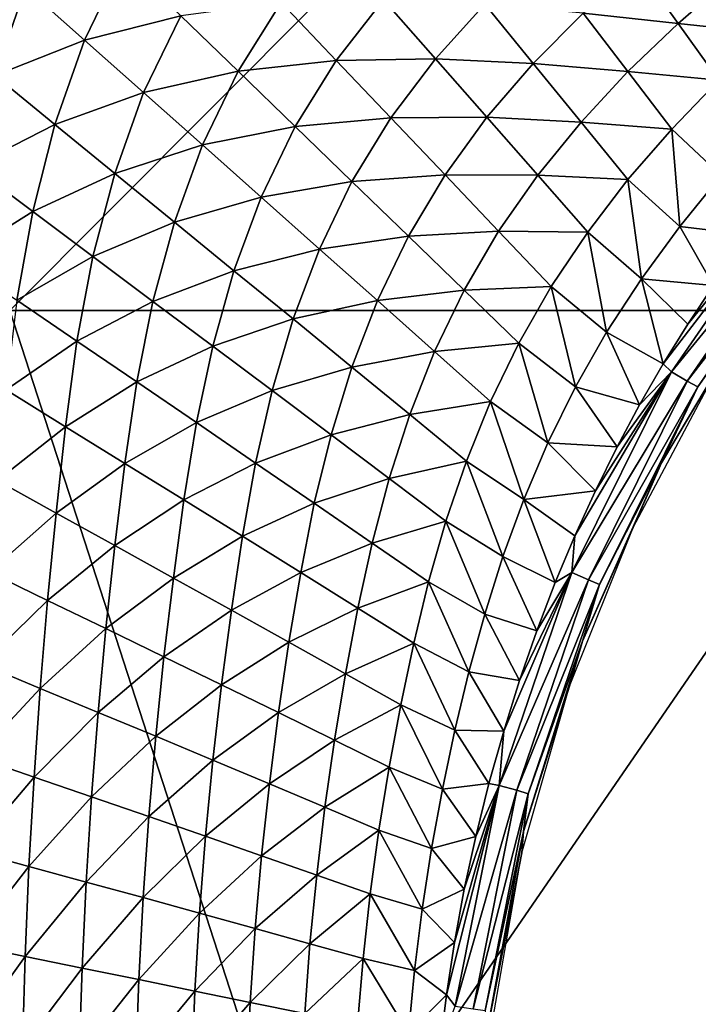
# Model space of a CAD drawing. Units: millimetres. Extents: x 221 to 673, y -182 to 182.
# Drawn here: x 288 to 332, y 15 to 78 of the extents above; entities that cross this region are included whole.
import ezdxf

# ---------------------------------------------------------------- set-up
doc = ezdxf.new("R2010")
doc.units = ezdxf.units.MM
doc.header["$LTSCALE"] = 81.481481
for name, color, linetype in [('192', 7, 'CONTINUOUS'), ('193', 7, 'CONTINUOUS'), ('196', 7, 'CONTINUOUS'), ('25', 7, 'CONTINUOUS')]:
    doc.layers.add(name, color=color, linetype=linetype)

msp = doc.modelspace()

# ---------------------------------------------------------------- linework, layer by layer
at = {"layer": '192', "linetype": 'CONTINUOUS'}
for points in [[(284.927, 82.974, 19.898), (282.905, 77.114, 19.885), (288.723, 79.604, 19.81), (284.927, 82.974, 19.898)], [(294.987, 81.36, 19.718), (288.723, 79.604, 19.81), (292.514, 76.238, 19.704), (294.987, 81.36, 19.718)], [(294.987, 81.36, 19.718), (292.514, 76.238, 19.704), (298.67, 77.799, 19.588), (294.987, 81.36, 19.718)], [(327.878, 81.026, 18.55), (324.46, 77.978, 18.569), (330.532, 77.31, 18.029), (327.878, 81.026, 18.55)], [(333.929, 80.265, 17.999), (327.878, 81.026, 18.55), (330.532, 77.31, 18.029), (333.929, 80.265, 17.999)], [(333.929, 80.265, 17.999), (330.532, 77.31, 18.029), (336.332, 76.692, 17.235), (333.929, 80.265, 17.999)], [(288.723, 79.604, 19.81), (282.905, 77.114, 19.885), (286.759, 73.976, 19.794), (288.723, 79.604, 19.81)], [(288.723, 79.604, 19.81), (286.759, 73.976, 19.794), (292.514, 76.238, 19.704), (288.723, 79.604, 19.81)], [(311.668, 78.833, 19.228), (305.115, 78.642, 19.434), (308.631, 74.946, 19.219), (311.668, 78.833, 19.228)], [(311.668, 78.833, 19.228), (308.631, 74.946, 19.219), (314.989, 75.053, 18.949), (311.668, 78.833, 19.228)], [(318.152, 78.544, 18.95), (311.668, 78.833, 19.228), (314.989, 75.053, 18.949), (318.152, 78.544, 18.95)], [(305.115, 78.642, 19.434), (298.67, 77.799, 19.588), (302.342, 74.247, 19.42), (305.115, 78.642, 19.434)], [(305.115, 78.642, 19.434), (302.342, 74.247, 19.42), (308.631, 74.946, 19.219), (305.115, 78.642, 19.434)], [(318.152, 78.544, 18.95), (314.989, 75.053, 18.949), (321.252, 74.746, 18.577), (318.152, 78.544, 18.95)], [(324.46, 77.978, 18.569), (318.152, 78.544, 18.95), (321.252, 74.746, 18.577), (324.46, 77.978, 18.569)], [(298.67, 77.799, 19.588), (292.514, 76.238, 19.704), (296.296, 72.878, 19.57), (298.67, 77.799, 19.588)], [(298.67, 77.799, 19.588), (296.296, 72.878, 19.57), (302.342, 74.247, 19.42), (298.67, 77.799, 19.588)], [(324.46, 77.978, 18.569), (321.252, 74.746, 18.577), (327.321, 74.226, 18.046), (324.46, 77.978, 18.569)], [(330.532, 77.31, 18.029), (324.46, 77.978, 18.569), (327.321, 74.226, 18.046), (330.532, 77.31, 18.029)], [(330.532, 77.31, 18.029), (327.321, 74.226, 18.046), (333.133, 73.672, 17.263), (330.532, 77.31, 18.029)], [(336.332, 76.692, 17.235), (330.532, 77.31, 18.029), (333.133, 73.672, 17.263), (336.332, 76.692, 17.235)], [(292.514, 76.238, 19.704), (286.759, 73.976, 19.794), (290.605, 70.841, 19.685), (292.514, 76.238, 19.704)], [(292.514, 76.238, 19.704), (290.605, 70.841, 19.685), (296.296, 72.878, 19.57), (292.514, 76.238, 19.704)], [(314.989, 75.053, 18.949), (308.631, 74.946, 19.219), (312.13, 71.269, 18.938), (314.989, 75.053, 18.949)], [(314.989, 75.053, 18.949), (312.13, 71.269, 18.938), (318.286, 71.301, 18.574), (314.989, 75.053, 18.949)], [(321.252, 74.746, 18.577), (314.989, 75.053, 18.949), (318.286, 71.301, 18.574), (321.252, 74.746, 18.577)], [(308.631, 74.946, 19.219), (302.342, 74.247, 19.42), (306.002, 70.708, 19.203), (308.631, 74.946, 19.219)], [(308.631, 74.946, 19.219), (306.002, 70.708, 19.203), (312.13, 71.269, 18.938), (308.631, 74.946, 19.219)], [(321.252, 74.746, 18.577), (318.286, 71.301, 18.574), (324.317, 70.993, 18.053), (321.252, 74.746, 18.577)], [(327.321, 74.226, 18.046), (321.252, 74.746, 18.577), (324.317, 70.993, 18.053), (327.321, 74.226, 18.046)], [(286.759, 73.976, 19.794), (285.325, 68.157, 19.776), (290.605, 70.841, 19.685), (286.759, 73.976, 19.794)], [(302.342, 74.247, 19.42), (296.296, 72.878, 19.57), (300.067, 69.528, 19.399), (302.342, 74.247, 19.42)], [(302.342, 74.247, 19.42), (300.067, 69.528, 19.399), (306.002, 70.708, 19.203), (302.342, 74.247, 19.42)], [(327.321, 74.226, 18.046), (324.317, 70.993, 18.053), (330.125, 70.548, 17.279), (327.321, 74.226, 18.046)], [(333.133, 73.672, 17.263), (327.321, 74.226, 18.046), (330.125, 70.548, 17.279), (333.133, 73.672, 17.263)], [(333.133, 73.672, 17.263), (330.125, 70.548, 17.279), (333.298, 67.567, 16.061), (333.133, 73.672, 17.263)], [(296.296, 72.878, 19.57), (290.605, 70.841, 19.685), (294.443, 67.712, 19.548), (296.296, 72.878, 19.57)], [(296.296, 72.878, 19.57), (294.443, 67.712, 19.548), (300.067, 69.528, 19.399), (296.296, 72.878, 19.57)], [(312.13, 71.269, 18.938), (306.002, 70.708, 19.203), (309.642, 67.186, 18.919), (312.13, 71.269, 18.938)], [(312.13, 71.269, 18.938), (309.642, 67.186, 18.919), (315.602, 67.617, 18.561), (312.13, 71.269, 18.938)], [(318.286, 71.301, 18.574), (312.13, 71.269, 18.938), (315.602, 67.617, 18.561), (318.286, 71.301, 18.574)], [(318.286, 71.301, 18.574), (315.602, 67.617, 18.561), (321.544, 67.593, 18.047), (318.286, 71.301, 18.574)], [(324.317, 70.993, 18.053), (318.286, 71.301, 18.574), (321.544, 67.593, 18.047), (324.317, 70.993, 18.053)], [(290.605, 70.841, 19.685), (285.325, 68.157, 19.776), (289.19, 65.272, 19.663), (290.605, 70.841, 19.685)], [(290.605, 70.841, 19.685), (289.19, 65.272, 19.663), (294.443, 67.712, 19.548), (290.605, 70.841, 19.685)], [(306.002, 70.708, 19.203), (300.067, 69.528, 19.399), (303.825, 66.189, 19.179), (306.002, 70.708, 19.203)], [(306.002, 70.708, 19.203), (303.825, 66.189, 19.179), (309.642, 67.186, 18.919), (306.002, 70.708, 19.203)], [(324.317, 70.993, 18.053), (321.544, 67.593, 18.047), (327.322, 67.313, 17.284), (324.317, 70.993, 18.053)], [(330.125, 70.548, 17.279), (324.317, 70.993, 18.053), (327.322, 67.313, 17.284), (330.125, 70.548, 17.279)], [(330.125, 70.548, 17.279), (327.322, 67.313, 17.284), (330.633, 64.306, 16.067), (330.125, 70.548, 17.279)], [(333.298, 67.567, 16.061), (330.125, 70.548, 17.279), (330.633, 64.306, 16.067), (333.298, 67.567, 16.061)], [(300.067, 69.528, 19.399), (294.443, 67.712, 19.548), (298.27, 64.591, 19.373), (300.067, 69.528, 19.399)], [(300.067, 69.528, 19.399), (298.27, 64.591, 19.373), (303.825, 66.189, 19.179), (300.067, 69.528, 19.399)], [(285.325, 68.157, 19.776), (284.324, 62.221, 19.755), (289.19, 65.272, 19.663), (285.325, 68.157, 19.776)], [(294.443, 67.712, 19.548), (289.19, 65.272, 19.663), (293.046, 62.391, 19.522), (294.443, 67.712, 19.548)], [(294.443, 67.712, 19.548), (293.046, 62.391, 19.522), (298.27, 64.591, 19.373), (294.443, 67.712, 19.548)], [(315.602, 67.617, 18.561), (309.642, 67.186, 18.919), (313.254, 63.688, 18.538), (315.602, 67.617, 18.561)], [(315.602, 67.617, 18.561), (313.254, 63.688, 18.538), (319.032, 64.006, 18.031), (315.602, 67.617, 18.561)], [(321.544, 67.593, 18.047), (315.602, 67.617, 18.561), (319.032, 64.006, 18.031), (321.544, 67.593, 18.047)], [(321.544, 67.593, 18.047), (319.032, 64.006, 18.031), (324.739, 63.955, 17.277), (321.544, 67.593, 18.047)], [(327.322, 67.313, 17.284), (321.544, 67.593, 18.047), (324.739, 63.955, 17.277), (327.322, 67.313, 17.284)], [(333.298, 67.567, 16.061), (330.633, 64.306, 16.067), (335.134, 63.772, 14.253), (333.298, 67.567, 16.061)], [(309.642, 67.186, 18.919), (303.825, 66.189, 19.179), (307.563, 62.866, 18.892), (309.642, 67.186, 18.919)], [(309.642, 67.186, 18.919), (307.563, 62.866, 18.892), (313.254, 63.688, 18.538), (309.642, 67.186, 18.919)], [(327.322, 67.313, 17.284), (324.739, 63.955, 17.277), (328.181, 60.966, 16.062), (327.322, 67.313, 17.284)], [(330.633, 64.306, 16.067), (327.322, 67.313, 17.284), (328.181, 60.966, 16.062), (330.633, 64.306, 16.067)], [(303.825, 66.189, 19.179), (298.27, 64.591, 19.373), (302.082, 61.481, 19.15), (303.825, 66.189, 19.179)], [(303.825, 66.189, 19.179), (302.082, 61.481, 19.15), (307.563, 62.866, 18.892), (303.825, 66.189, 19.179)], [(289.19, 65.272, 19.663), (284.324, 62.221, 19.755), (288.179, 59.595, 19.639), (289.19, 65.272, 19.663)], [(289.19, 65.272, 19.663), (288.179, 59.595, 19.639), (293.046, 62.391, 19.522), (289.19, 65.272, 19.663)], [(298.27, 64.591, 19.373), (293.046, 62.391, 19.522), (296.891, 59.518, 19.343), (298.27, 64.591, 19.373)], [(298.27, 64.591, 19.373), (296.891, 59.518, 19.343), (302.082, 61.481, 19.15), (298.27, 64.591, 19.373)], [(330.633, 64.306, 16.067), (328.181, 60.966, 16.062), (332.803, 60.535, 14.222), (330.633, 64.306, 16.067)], [(335.134, 63.772, 14.253), (330.633, 64.306, 16.067), (332.803, 60.535, 14.222), (335.134, 63.772, 14.253)], [(313.254, 63.688, 18.538), (307.563, 62.866, 18.892), (311.269, 59.566, 18.507), (313.254, 63.688, 18.538)], [(313.254, 63.688, 18.538), (311.269, 59.566, 18.507), (316.821, 60.23, 18.005), (313.254, 63.688, 18.538)], [(319.032, 64.006, 18.031), (313.254, 63.688, 18.538), (316.821, 60.23, 18.005), (319.032, 64.006, 18.031)], [(319.032, 64.006, 18.031), (316.821, 60.23, 18.005), (322.397, 60.463, 17.259), (319.032, 64.006, 18.031)], [(324.739, 63.955, 17.277), (319.032, 64.006, 18.031), (322.397, 60.463, 17.259), (324.739, 63.955, 17.277)], [(324.739, 63.955, 17.277), (322.397, 60.463, 17.259), (325.951, 57.545, 16.048), (324.739, 63.955, 17.277)], [(328.181, 60.966, 16.062), (324.739, 63.955, 17.277), (325.951, 57.545, 16.048), (328.181, 60.966, 16.062)], [(307.563, 62.866, 18.892), (302.082, 61.481, 19.15), (305.874, 58.387, 18.859), (307.563, 62.866, 18.892)], [(307.563, 62.866, 18.892), (305.874, 58.387, 18.859), (311.269, 59.566, 18.507), (307.563, 62.866, 18.892)], [(293.046, 62.391, 19.522), (288.179, 59.595, 19.639), (292.024, 56.974, 19.494), (293.046, 62.391, 19.522)], [(293.046, 62.391, 19.522), (292.024, 56.974, 19.494), (296.891, 59.518, 19.343), (293.046, 62.391, 19.522)], [(302.082, 61.481, 19.15), (296.891, 59.518, 19.343), (300.72, 56.656, 19.116), (302.082, 61.481, 19.15)], [(302.082, 61.481, 19.15), (300.72, 56.656, 19.116), (305.874, 58.387, 18.859), (302.082, 61.481, 19.15)], [(328.181, 60.966, 16.062), (325.951, 57.545, 16.048), (329.571, 55.508, 14.185), (328.181, 60.966, 16.062)], [(332.803, 60.535, 14.222), (328.181, 60.966, 16.062), (331.155, 58.057, 14.201), (332.803, 60.535, 14.222)], [(331.155, 58.057, 14.201), (328.181, 60.966, 16.062), (329.571, 55.508, 14.185), (331.155, 58.057, 14.201)], [(316.821, 60.23, 18.005), (311.269, 59.566, 18.507), (314.929, 56.302, 17.97), (316.821, 60.23, 18.005)], [(316.821, 60.23, 18.005), (314.929, 56.302, 17.97), (320.32, 56.836, 17.232), (316.821, 60.23, 18.005)], [(322.397, 60.463, 17.259), (316.821, 60.23, 18.005), (320.32, 56.836, 17.232), (322.397, 60.463, 17.259)], [(322.397, 60.463, 17.259), (320.32, 56.836, 17.232), (323.953, 54.037, 16.025), (322.397, 60.463, 17.259)], [(325.951, 57.545, 16.048), (322.397, 60.463, 17.259), (323.953, 54.037, 16.025), (325.951, 57.545, 16.048)], [(288.179, 59.595, 19.639), (287.483, 53.848, 19.613), (292.024, 56.974, 19.494), (288.179, 59.595, 19.639)], [(296.891, 59.518, 19.343), (292.024, 56.974, 19.494), (295.856, 54.361, 19.31), (296.891, 59.518, 19.343)], [(296.891, 59.518, 19.343), (295.856, 54.361, 19.31), (300.72, 56.656, 19.116), (296.891, 59.518, 19.343)], [(311.269, 59.566, 18.507), (305.874, 58.387, 18.859), (309.632, 55.313, 18.47), (311.269, 59.566, 18.507)], [(311.269, 59.566, 18.507), (309.632, 55.313, 18.47), (314.929, 56.302, 17.97), (311.269, 59.566, 18.507)], [(305.874, 58.387, 18.859), (300.72, 56.656, 19.116), (304.528, 53.808, 18.82), (305.874, 58.387, 18.859)], [(305.874, 58.387, 18.859), (304.528, 53.808, 18.82), (309.632, 55.313, 18.47), (305.874, 58.387, 18.859)], [(325.951, 57.545, 16.048), (323.953, 54.037, 16.025), (328.061, 52.891, 14.174), (325.951, 57.545, 16.048)], [(329.571, 55.508, 14.185), (325.951, 57.545, 16.048), (328.061, 52.891, 14.174), (329.571, 55.508, 14.185)], [(292.024, 56.974, 19.494), (287.483, 53.848, 19.613), (291.295, 51.493, 19.464), (292.024, 56.974, 19.494)], [(292.024, 56.974, 19.494), (291.295, 51.493, 19.464), (295.856, 54.361, 19.31), (292.024, 56.974, 19.494)], [(320.32, 56.836, 17.232), (314.929, 56.302, 17.97), (318.517, 53.1, 17.195), (320.32, 56.836, 17.232)], [(320.32, 56.836, 17.232), (318.517, 53.1, 17.195), (322.191, 50.46, 15.994), (320.32, 56.836, 17.232)], [(323.953, 54.037, 16.025), (320.32, 56.836, 17.232), (322.191, 50.46, 15.994), (323.953, 54.037, 16.025)], [(300.72, 56.656, 19.116), (295.856, 54.361, 19.31), (299.673, 51.756, 19.078), (300.72, 56.656, 19.116)], [(300.72, 56.656, 19.116), (299.673, 51.756, 19.078), (304.528, 53.808, 18.82), (300.72, 56.656, 19.116)], [(314.929, 56.302, 17.97), (309.632, 55.313, 18.47), (313.339, 52.274, 17.928), (314.929, 56.302, 17.97)], [(314.929, 56.302, 17.97), (313.339, 52.274, 17.928), (318.517, 53.1, 17.195), (314.929, 56.302, 17.97)], [(309.632, 55.313, 18.47), (304.528, 53.808, 18.82), (308.3, 50.978, 18.426), (309.632, 55.313, 18.47)], [(309.632, 55.313, 18.47), (308.3, 50.978, 18.426), (313.339, 52.274, 17.928), (309.632, 55.313, 18.47)], [(295.856, 54.361, 19.31), (291.295, 51.493, 19.464), (295.095, 49.144, 19.275), (295.856, 54.361, 19.31)], [(295.856, 54.361, 19.31), (295.095, 49.144, 19.275), (299.673, 51.756, 19.078), (295.856, 54.361, 19.31)], [(287.483, 53.848, 19.613), (286.905, 48.043, 19.587), (291.295, 51.493, 19.464), (287.483, 53.848, 19.613)], [(304.528, 53.808, 18.82), (299.673, 51.756, 19.078), (303.468, 49.164, 18.778), (304.528, 53.808, 18.82)], [(304.528, 53.808, 18.82), (303.468, 49.164, 18.778), (308.3, 50.978, 18.426), (304.528, 53.808, 18.82)], [(323.953, 54.037, 16.025), (322.191, 50.46, 15.994), (326.619, 50.193, 14.17), (323.953, 54.037, 16.025)], [(328.061, 52.891, 14.174), (323.953, 54.037, 16.025), (326.619, 50.193, 14.17), (328.061, 52.891, 14.174)], [(318.517, 53.1, 17.195), (313.339, 52.274, 17.928), (316.974, 49.291, 17.151), (318.517, 53.1, 17.195)], [(318.517, 53.1, 17.195), (316.974, 49.291, 17.151), (320.651, 46.835, 15.956), (318.517, 53.1, 17.195)], [(322.191, 50.46, 15.994), (318.517, 53.1, 17.195), (320.651, 46.835, 15.956), (322.191, 50.46, 15.994)], [(299.673, 51.756, 19.078), (295.095, 49.144, 19.275), (298.879, 46.803, 19.038), (299.673, 51.756, 19.078)], [(299.673, 51.756, 19.078), (298.879, 46.803, 19.038), (303.468, 49.164, 18.778), (299.673, 51.756, 19.078)], [(313.339, 52.274, 17.928), (308.3, 50.978, 18.426), (312.018, 48.181, 17.879), (313.339, 52.274, 17.928)], [(313.339, 52.274, 17.928), (312.018, 48.181, 17.879), (316.974, 49.291, 17.151), (313.339, 52.274, 17.928)], [(291.295, 51.493, 19.464), (286.905, 48.043, 19.587), (290.684, 45.957, 19.433), (291.295, 51.493, 19.464)], [(291.295, 51.493, 19.464), (290.684, 45.957, 19.433), (295.095, 49.144, 19.275), (291.295, 51.493, 19.464)], [(308.3, 50.978, 18.426), (303.468, 49.164, 18.778), (307.224, 46.59, 18.378), (308.3, 50.978, 18.426)], [(308.3, 50.978, 18.426), (307.224, 46.59, 18.378), (312.018, 48.181, 17.879), (308.3, 50.978, 18.426)], [(322.191, 50.46, 15.994), (320.651, 46.835, 15.956), (325.233, 47.392, 14.175), (322.191, 50.46, 15.994)], [(326.619, 50.193, 14.17), (322.191, 50.46, 15.994), (325.233, 47.392, 14.175), (326.619, 50.193, 14.17)], [(316.974, 49.291, 17.151), (312.018, 48.181, 17.879), (315.661, 45.437, 17.1), (316.974, 49.291, 17.151)], [(316.974, 49.291, 17.151), (315.661, 45.437, 17.1), (319.312, 43.178, 15.913), (316.974, 49.291, 17.151)], [(320.651, 46.835, 15.956), (316.974, 49.291, 17.151), (319.312, 43.178, 15.913), (320.651, 46.835, 15.956)], [(295.095, 49.144, 19.275), (290.684, 45.957, 19.433), (294.45, 43.876, 19.24), (295.095, 49.144, 19.275)], [(295.095, 49.144, 19.275), (294.45, 43.876, 19.24), (298.879, 46.803, 19.038), (295.095, 49.144, 19.275)], [(303.468, 49.164, 18.778), (298.879, 46.803, 19.038), (302.638, 44.475, 18.732), (303.468, 49.164, 18.778)], [(303.468, 49.164, 18.778), (302.638, 44.475, 18.732), (307.224, 46.59, 18.378), (303.468, 49.164, 18.778)], [(286.905, 48.043, 19.587), (286.394, 42.187, 19.561), (290.684, 45.957, 19.433), (286.905, 48.043, 19.587)], [(312.018, 48.181, 17.879), (307.224, 46.59, 18.378), (310.924, 44.045, 17.826), (312.018, 48.181, 17.879)], [(312.018, 48.181, 17.879), (310.924, 44.045, 17.826), (315.661, 45.437, 17.1), (312.018, 48.181, 17.879)], [(325.233, 47.392, 14.175), (320.651, 46.835, 15.956), (323.913, 44.496, 14.189), (325.233, 47.392, 14.175)], [(298.879, 46.803, 19.038), (294.45, 43.876, 19.24), (298.199, 41.804, 18.997), (298.879, 46.803, 19.038)], [(298.879, 46.803, 19.038), (298.199, 41.804, 18.997), (302.638, 44.475, 18.732), (298.879, 46.803, 19.038)], [(320.651, 46.835, 15.956), (319.312, 43.178, 15.913), (322.666, 41.511, 14.209), (320.651, 46.835, 15.956)], [(323.913, 44.496, 14.189), (320.651, 46.835, 15.956), (322.666, 41.511, 14.209), (323.913, 44.496, 14.189)], [(307.224, 46.59, 18.378), (302.638, 44.475, 18.732), (306.358, 42.162, 18.327), (307.224, 46.59, 18.378)], [(307.224, 46.59, 18.378), (306.358, 42.162, 18.327), (310.924, 44.045, 17.826), (307.224, 46.59, 18.378)], [(290.684, 45.957, 19.433), (286.394, 42.187, 19.561), (290.143, 40.372, 19.402), (290.684, 45.957, 19.433)], [(290.684, 45.957, 19.433), (290.143, 40.372, 19.402), (294.45, 43.876, 19.24), (290.684, 45.957, 19.433)], [(315.661, 45.437, 17.1), (310.924, 44.045, 17.826), (314.545, 41.549, 17.045), (315.661, 45.437, 17.1)], [(315.661, 45.437, 17.1), (314.545, 41.549, 17.045), (318.146, 39.498, 15.865), (315.661, 45.437, 17.1)], [(319.312, 43.178, 15.913), (315.661, 45.437, 17.1), (318.146, 39.498, 15.865), (319.312, 43.178, 15.913)], [(302.638, 44.475, 18.732), (298.199, 41.804, 18.997), (301.922, 39.742, 18.686), (302.638, 44.475, 18.732)], [(302.638, 44.475, 18.732), (301.922, 39.742, 18.686), (306.358, 42.162, 18.327), (302.638, 44.475, 18.732)], [(294.45, 43.876, 19.24), (290.143, 40.372, 19.402), (293.878, 38.562, 19.204), (294.45, 43.876, 19.24)], [(294.45, 43.876, 19.24), (293.878, 38.562, 19.204), (298.199, 41.804, 18.997), (294.45, 43.876, 19.24)], [(310.924, 44.045, 17.826), (306.358, 42.162, 18.327), (310.019, 39.875, 17.77), (310.924, 44.045, 17.826)], [(310.924, 44.045, 17.826), (310.019, 39.875, 17.77), (314.545, 41.549, 17.045), (310.924, 44.045, 17.826)], [(319.312, 43.178, 15.913), (318.146, 39.498, 15.865), (321.485, 38.425, 14.237), (319.312, 43.178, 15.913)], [(322.666, 41.511, 14.209), (319.312, 43.178, 15.913), (321.485, 38.425, 14.237), (322.666, 41.511, 14.209)], [(286.394, 42.187, 19.561), (285.95, 36.283, 19.535), (290.143, 40.372, 19.402), (286.394, 42.187, 19.561)], [(298.199, 41.804, 18.997), (293.878, 38.562, 19.204), (297.596, 36.759, 18.956), (298.199, 41.804, 18.997)], [(298.199, 41.804, 18.997), (297.596, 36.759, 18.956), (301.922, 39.742, 18.686), (298.199, 41.804, 18.997)], [(306.358, 42.162, 18.327), (301.922, 39.742, 18.686), (305.604, 37.694, 18.274), (306.358, 42.162, 18.327)], [(306.358, 42.162, 18.327), (305.604, 37.694, 18.274), (310.019, 39.875, 17.77), (306.358, 42.162, 18.327)], [(314.545, 41.549, 17.045), (310.019, 39.875, 17.77), (313.598, 37.633, 16.987), (314.545, 41.549, 17.045)], [(314.545, 41.549, 17.045), (313.598, 37.633, 16.987), (317.134, 35.795, 15.814), (314.545, 41.549, 17.045)], [(318.146, 39.498, 15.865), (314.545, 41.549, 17.045), (317.134, 35.795, 15.814), (318.146, 39.498, 15.865)], [(290.143, 40.372, 19.402), (285.95, 36.283, 19.535), (289.673, 34.74, 19.373), (290.143, 40.372, 19.402)], [(290.143, 40.372, 19.402), (289.673, 34.74, 19.373), (293.878, 38.562, 19.204), (290.143, 40.372, 19.402)], [(301.922, 39.742, 18.686), (297.596, 36.759, 18.956), (301.288, 34.966, 18.64), (301.922, 39.742, 18.686)], [(301.922, 39.742, 18.686), (301.288, 34.966, 18.64), (305.604, 37.694, 18.274), (301.922, 39.742, 18.686)], [(310.019, 39.875, 17.77), (305.604, 37.694, 18.274), (309.224, 35.669, 17.712), (310.019, 39.875, 17.77)], [(310.019, 39.875, 17.77), (309.224, 35.669, 17.712), (313.598, 37.633, 16.987), (310.019, 39.875, 17.77)], [(318.146, 39.498, 15.865), (317.134, 35.795, 15.814), (320.381, 35.246, 14.27), (318.146, 39.498, 15.865)], [(321.485, 38.425, 14.237), (318.146, 39.498, 15.865), (320.381, 35.246, 14.27), (321.485, 38.425, 14.237)], [(293.878, 38.562, 19.204), (289.673, 34.74, 19.373), (293.381, 33.201, 19.17), (293.878, 38.562, 19.204)], [(293.878, 38.562, 19.204), (293.381, 33.201, 19.17), (297.596, 36.759, 18.956), (293.878, 38.562, 19.204)], [(305.604, 37.694, 18.274), (301.288, 34.966, 18.64), (304.935, 33.184, 18.222), (305.604, 37.694, 18.274)], [(305.604, 37.694, 18.274), (304.935, 33.184, 18.222), (309.224, 35.669, 17.712), (305.604, 37.694, 18.274)], [(313.598, 37.633, 16.987), (309.224, 35.669, 17.712), (312.761, 33.685, 16.927), (313.598, 37.633, 16.987)], [(313.598, 37.633, 16.987), (312.761, 33.685, 16.927), (316.235, 32.062, 15.761), (313.598, 37.633, 16.987)], [(317.134, 35.795, 15.814), (313.598, 37.633, 16.987), (316.235, 32.062, 15.761), (317.134, 35.795, 15.814)], [(297.596, 36.759, 18.956), (293.381, 33.201, 19.17), (297.072, 31.669, 18.917), (297.596, 36.759, 18.956)], [(297.596, 36.759, 18.956), (297.072, 31.669, 18.917), (301.288, 34.966, 18.64), (297.596, 36.759, 18.956)], [(285.95, 36.283, 19.535), (285.574, 30.336, 19.512), (289.673, 34.74, 19.373), (285.95, 36.283, 19.535)], [(309.224, 35.669, 17.712), (304.935, 33.184, 18.222), (308.52, 31.424, 17.654), (309.224, 35.669, 17.712)], [(309.224, 35.669, 17.712), (308.52, 31.424, 17.654), (312.761, 33.685, 16.927), (309.224, 35.669, 17.712)], [(317.134, 35.795, 15.814), (316.235, 32.062, 15.761), (319.365, 32, 14.302), (317.134, 35.795, 15.814)], [(320.381, 35.246, 14.27), (317.134, 35.795, 15.814), (319.365, 32, 14.302), (320.381, 35.246, 14.27)], [(289.673, 34.74, 19.373), (285.574, 30.336, 19.512), (289.275, 29.063, 19.345), (289.673, 34.74, 19.373)], [(289.673, 34.74, 19.373), (289.275, 29.063, 19.345), (293.381, 33.201, 19.17), (289.673, 34.74, 19.373)], [(301.288, 34.966, 18.64), (297.072, 31.669, 18.917), (300.735, 30.143, 18.595), (301.288, 34.966, 18.64)], [(301.288, 34.966, 18.64), (300.735, 30.143, 18.595), (304.935, 33.184, 18.222), (301.288, 34.966, 18.64)], [(312.761, 33.685, 16.927), (308.52, 31.424, 17.654), (312.018, 29.698, 16.867), (312.761, 33.685, 16.927)], [(312.761, 33.685, 16.927), (312.018, 29.698, 16.867), (315.436, 28.294, 15.708), (312.761, 33.685, 16.927)], [(316.235, 32.062, 15.761), (312.761, 33.685, 16.927), (315.436, 28.294, 15.708), (316.235, 32.062, 15.761)], [(293.381, 33.201, 19.17), (289.275, 29.063, 19.345), (292.96, 27.794, 19.138), (293.381, 33.201, 19.17)], [(293.381, 33.201, 19.17), (292.96, 27.794, 19.138), (297.072, 31.669, 18.917), (293.381, 33.201, 19.17)], [(304.935, 33.184, 18.222), (300.735, 30.143, 18.595), (304.352, 28.629, 18.171), (304.935, 33.184, 18.222)], [(304.935, 33.184, 18.222), (304.352, 28.629, 18.171), (308.52, 31.424, 17.654), (304.935, 33.184, 18.222)], [(297.072, 31.669, 18.917), (292.96, 27.794, 19.138), (296.627, 26.529, 18.88), (297.072, 31.669, 18.917)], [(297.072, 31.669, 18.917), (296.627, 26.529, 18.88), (300.735, 30.143, 18.595), (297.072, 31.669, 18.917)], [(316.235, 32.062, 15.761), (315.436, 28.294, 15.708), (318.418, 28.651, 14.337), (316.235, 32.062, 15.761)], [(319.365, 32, 14.302), (316.235, 32.062, 15.761), (318.418, 28.651, 14.337), (319.365, 32, 14.302)], [(308.52, 31.424, 17.654), (304.352, 28.629, 18.171), (307.905, 27.133, 17.599), (308.52, 31.424, 17.654)], [(308.52, 31.424, 17.654), (307.905, 27.133, 17.599), (312.018, 29.698, 16.867), (308.52, 31.424, 17.654)], [(285.574, 30.336, 19.512), (285.268, 24.346, 19.492), (289.275, 29.063, 19.345), (285.574, 30.336, 19.512)], [(300.735, 30.143, 18.595), (296.627, 26.529, 18.88), (300.264, 25.272, 18.553), (300.735, 30.143, 18.595)], [(300.735, 30.143, 18.595), (300.264, 25.272, 18.553), (304.352, 28.629, 18.171), (300.735, 30.143, 18.595)], [(312.018, 29.698, 16.867), (307.905, 27.133, 17.599), (311.368, 25.667, 16.809), (312.018, 29.698, 16.867)], [(312.018, 29.698, 16.867), (311.368, 25.667, 16.809), (314.737, 24.479, 15.656), (312.018, 29.698, 16.867)], [(315.436, 28.294, 15.708), (312.018, 29.698, 16.867), (314.737, 24.479, 15.656), (315.436, 28.294, 15.708)], [(289.275, 29.063, 19.345), (285.268, 24.346, 19.492), (288.951, 23.341, 19.321), (289.275, 29.063, 19.345)], [(289.275, 29.063, 19.345), (288.951, 23.341, 19.321), (292.96, 27.794, 19.138), (289.275, 29.063, 19.345)], [(304.352, 28.629, 18.171), (300.264, 25.272, 18.553), (303.856, 24.023, 18.124), (304.352, 28.629, 18.171)], [(304.352, 28.629, 18.171), (303.856, 24.023, 18.124), (307.905, 27.133, 17.599), (304.352, 28.629, 18.171)], [(318.418, 28.651, 14.337), (315.436, 28.294, 15.708), (317.57, 25.264, 14.37), (318.418, 28.651, 14.337)], [(292.96, 27.794, 19.138), (288.951, 23.341, 19.321), (292.616, 22.338, 19.11), (292.96, 27.794, 19.138)], [(292.96, 27.794, 19.138), (292.616, 22.338, 19.11), (296.627, 26.529, 18.88), (292.96, 27.794, 19.138)], [(315.436, 28.294, 15.708), (314.737, 24.479, 15.656), (317.57, 25.264, 14.37), (315.436, 28.294, 15.708)], [(307.905, 27.133, 17.599), (303.856, 24.023, 18.124), (307.38, 22.789, 17.546), (307.905, 27.133, 17.599)], [(307.905, 27.133, 17.599), (307.38, 22.789, 17.546), (311.368, 25.667, 16.809), (307.905, 27.133, 17.599)], [(296.627, 26.529, 18.88), (292.616, 22.338, 19.11), (296.262, 21.339, 18.847), (296.627, 26.529, 18.88)], [(296.627, 26.529, 18.88), (296.262, 21.339, 18.847), (300.264, 25.272, 18.553), (296.627, 26.529, 18.88)], [(300.264, 25.272, 18.553), (296.262, 21.339, 18.847), (299.879, 20.346, 18.515), (300.264, 25.272, 18.553)], [(300.264, 25.272, 18.553), (299.879, 20.346, 18.515), (303.856, 24.023, 18.124), (300.264, 25.272, 18.553)], [(311.368, 25.667, 16.809), (307.38, 22.789, 17.546), (310.813, 21.581, 16.754), (311.368, 25.667, 16.809)], [(311.368, 25.667, 16.809), (310.813, 21.581, 16.754), (314.138, 20.608, 15.606), (311.368, 25.667, 16.809)], [(314.737, 24.479, 15.656), (311.368, 25.667, 16.809), (314.138, 20.608, 15.606), (314.737, 24.479, 15.656)], [(317.57, 25.264, 14.37), (314.737, 24.479, 15.656), (316.834, 21.874, 14.398), (317.57, 25.264, 14.37)], [(285.268, 24.346, 19.492), (285.033, 18.318, 19.474), (288.951, 23.341, 19.321), (285.268, 24.346, 19.492)], [(303.856, 24.023, 18.124), (299.879, 20.346, 18.515), (303.448, 19.36, 18.081), (303.856, 24.023, 18.124)], [(303.856, 24.023, 18.124), (303.448, 19.36, 18.081), (307.38, 22.789, 17.546), (303.856, 24.023, 18.124)], [(314.737, 24.479, 15.656), (314.138, 20.608, 15.606), (316.834, 21.874, 14.398), (314.737, 24.479, 15.656)], [(288.951, 23.341, 19.321), (285.033, 18.318, 19.474), (288.701, 17.575, 19.301), (288.951, 23.341, 19.321)], [(288.951, 23.341, 19.321), (288.701, 17.575, 19.301), (292.616, 22.338, 19.11), (288.951, 23.341, 19.321)], [(307.38, 22.789, 17.546), (303.448, 19.36, 18.081), (306.949, 18.386, 17.499), (307.38, 22.789, 17.546)], [(307.38, 22.789, 17.546), (306.949, 18.386, 17.499), (310.813, 21.581, 16.754), (307.38, 22.789, 17.546)], [(292.616, 22.338, 19.11), (288.701, 17.575, 19.301), (292.351, 16.834, 19.086), (292.616, 22.338, 19.11)], [(292.616, 22.338, 19.11), (292.351, 16.834, 19.086), (296.262, 21.339, 18.847), (292.616, 22.338, 19.11)], [(310.813, 21.581, 16.754), (306.949, 18.386, 17.499), (310.356, 17.433, 16.704), (310.813, 21.581, 16.754)], [(310.813, 21.581, 16.754), (310.356, 17.433, 16.704), (313.643, 16.671, 15.56), (310.813, 21.581, 16.754)], [(314.138, 20.608, 15.606), (310.813, 21.581, 16.754), (313.643, 16.671, 15.56), (314.138, 20.608, 15.606)], [(316.834, 21.874, 14.398), (314.138, 20.608, 15.606), (316.201, 18.462, 14.423), (316.834, 21.874, 14.398)], [(296.262, 21.339, 18.847), (292.351, 16.834, 19.086), (295.981, 16.096, 18.819), (296.262, 21.339, 18.847)], [(296.262, 21.339, 18.847), (295.981, 16.096, 18.819), (299.879, 20.346, 18.515), (296.262, 21.339, 18.847)], [(299.879, 20.346, 18.515), (295.981, 16.096, 18.819), (299.579, 15.362, 18.482), (299.879, 20.346, 18.515)], [(299.879, 20.346, 18.515), (299.579, 15.362, 18.482), (303.448, 19.36, 18.081), (299.879, 20.346, 18.515)], [(314.138, 20.608, 15.606), (313.643, 16.671, 15.56), (316.201, 18.462, 14.423), (314.138, 20.608, 15.606)], [(303.448, 19.36, 18.081), (299.579, 15.362, 18.482), (303.13, 14.634, 18.043), (303.448, 19.36, 18.081)], [(303.448, 19.36, 18.081), (303.13, 14.634, 18.043), (306.949, 18.386, 17.499), (303.448, 19.36, 18.081)], [(285.033, 18.318, 19.474), (284.875, 12.25, 19.461), (288.701, 17.575, 19.301), (285.033, 18.318, 19.474)], [(306.949, 18.386, 17.499), (303.13, 14.634, 18.043), (306.612, 13.915, 17.458), (306.949, 18.386, 17.499)], [(306.949, 18.386, 17.499), (306.612, 13.915, 17.458), (310.356, 17.433, 16.704), (306.949, 18.386, 17.499)], [(316.201, 18.462, 14.423), (313.643, 16.671, 15.56), (315.686, 15.115, 14.443), (316.201, 18.462, 14.423)], [(288.701, 17.575, 19.301), (284.875, 12.25, 19.461), (288.533, 11.763, 19.285), (288.701, 17.575, 19.301)], [(288.701, 17.575, 19.301), (288.533, 11.763, 19.285), (292.351, 16.834, 19.086), (288.701, 17.575, 19.301)], [(310.356, 17.433, 16.704), (306.612, 13.915, 17.458), (309.998, 13.212, 16.66), (310.356, 17.433, 16.704)], [(310.356, 17.433, 16.704), (309.998, 13.212, 16.66), (313.253, 12.655, 15.518), (310.356, 17.433, 16.704)], [(313.643, 16.671, 15.56), (310.356, 17.433, 16.704), (313.253, 12.655, 15.518), (313.643, 16.671, 15.56)], [(292.351, 16.834, 19.086), (288.533, 11.763, 19.285), (292.171, 11.278, 19.067), (292.351, 16.834, 19.086)], [(292.351, 16.834, 19.086), (292.171, 11.278, 19.067), (295.981, 16.096, 18.819), (292.351, 16.834, 19.086)], [(313.643, 16.671, 15.56), (313.253, 12.655, 15.518), (315.686, 15.115, 14.443), (313.643, 16.671, 15.56)], [(295.981, 16.096, 18.819), (292.171, 11.278, 19.067), (295.788, 10.795, 18.797), (295.981, 16.096, 18.819)], [(295.981, 16.096, 18.819), (295.788, 10.795, 18.797), (299.579, 15.362, 18.482), (295.981, 16.096, 18.819)], [(299.579, 15.362, 18.482), (295.788, 10.795, 18.797), (299.373, 10.315, 18.455), (299.579, 15.362, 18.482)], [(299.579, 15.362, 18.482), (299.373, 10.315, 18.455), (303.13, 14.634, 18.043), (299.579, 15.362, 18.482)], [(303.13, 14.634, 18.043), (299.373, 10.315, 18.455), (302.91, 9.838, 18.013), (303.13, 14.634, 18.043)], [(303.13, 14.634, 18.043), (302.91, 9.838, 18.013), (306.612, 13.915, 17.458), (303.13, 14.634, 18.043)], [(315.686, 15.115, 14.443), (313.253, 12.655, 15.518), (315.282, 11.826, 14.458), (315.686, 15.115, 14.443)]]:
    msp.add_3dface(points, dxfattribs=at)
at = {"layer": '193', "linetype": 'CONTINUOUS'}
for points in [[(331.155, 58.057, 14.201), (329.571, 55.508, 14.185), (338.272, 66.82, 13.892), (331.155, 58.057, 14.201)], [(338.272, 66.82, 13.892), (329.571, 55.508, 14.185), (330.106, 54.999, 13.698), (338.272, 66.82, 13.892)], [(338.272, 66.82, 13.892), (330.106, 54.999, 13.698), (339.19, 66.101, 12.65), (338.272, 66.82, 13.892)], [(332.803, 60.535, 14.222), (331.155, 58.057, 14.201), (338.272, 66.82, 13.892), (332.803, 60.535, 14.222)], [(339.19, 66.101, 12.65), (330.106, 54.999, 13.698), (331.116, 54.417, 12.456), (339.19, 66.101, 12.65)], [(339.19, 66.101, 12.65), (331.116, 54.417, 12.456), (339.803, 65.635, 11.129), (339.19, 66.101, 12.65)], [(339.803, 65.635, 11.129), (331.116, 54.417, 12.456), (331.786, 54.037, 10.935), (339.803, 65.635, 11.129)], [(339.803, 65.635, 11.129), (331.786, 54.037, 10.935), (335.588, 59.456, 9.409), (339.803, 65.635, 11.129)], [(335.588, 59.456, 9.409), (331.786, 54.037, 10.935), (329.458, 49.184, 9.321), (335.588, 59.456, 9.409)], [(329.571, 55.508, 14.185), (328.061, 52.891, 14.174), (330.106, 54.999, 13.698), (329.571, 55.508, 14.185)], [(330.106, 54.999, 13.698), (323.913, 44.496, 14.189), (323.721, 42.152, 13.704), (330.106, 54.999, 13.698)], [(330.106, 54.999, 13.698), (323.721, 42.152, 13.704), (331.116, 54.417, 12.456), (330.106, 54.999, 13.698)], [(325.233, 47.392, 14.175), (323.913, 44.496, 14.189), (330.106, 54.999, 13.698), (325.233, 47.392, 14.175)], [(326.619, 50.193, 14.17), (325.233, 47.392, 14.175), (330.106, 54.999, 13.698), (326.619, 50.193, 14.17)], [(328.061, 52.891, 14.174), (326.619, 50.193, 14.17), (330.106, 54.999, 13.698), (328.061, 52.891, 14.174)], [(331.116, 54.417, 12.456), (323.721, 42.152, 13.704), (324.794, 41.696, 12.461), (331.116, 54.417, 12.456)], [(331.116, 54.417, 12.456), (324.794, 41.696, 12.461), (331.786, 54.037, 10.935), (331.116, 54.417, 12.456)], [(331.786, 54.037, 10.935), (324.794, 41.696, 12.461), (325.5, 41.389, 10.941), (331.786, 54.037, 10.935)], [(331.786, 54.037, 10.935), (325.5, 41.389, 10.941), (329.458, 49.184, 9.321), (331.786, 54.037, 10.935)], [(329.458, 49.184, 9.321), (325.5, 41.389, 10.941), (324.4, 37.763, 9.374), (329.458, 49.184, 9.321)], [(323.913, 44.496, 14.189), (322.666, 41.511, 14.209), (323.721, 42.152, 13.704), (323.913, 44.496, 14.189)], [(323.721, 42.152, 13.704), (319.365, 32, 14.302), (319.074, 28.528, 13.877), (323.721, 42.152, 13.704)], [(323.721, 42.152, 13.704), (319.074, 28.528, 13.877), (324.794, 41.696, 12.461), (323.721, 42.152, 13.704)], [(324.794, 41.696, 12.461), (319.074, 28.528, 13.877), (320.196, 28.212, 12.634), (324.794, 41.696, 12.461)], [(320.381, 35.246, 14.27), (319.365, 32, 14.302), (323.721, 42.152, 13.704), (320.381, 35.246, 14.27)], [(324.794, 41.696, 12.461), (320.196, 28.212, 12.634), (325.5, 41.389, 10.941), (324.794, 41.696, 12.461)], [(321.485, 38.425, 14.237), (320.381, 35.246, 14.27), (323.721, 42.152, 13.704), (321.485, 38.425, 14.237)], [(322.666, 41.511, 14.209), (321.485, 38.425, 14.237), (323.721, 42.152, 13.704), (322.666, 41.511, 14.209)], [(325.5, 41.389, 10.941), (320.196, 28.212, 12.634), (320.935, 27.996, 11.114), (325.5, 41.389, 10.941)], [(325.5, 41.389, 10.941), (320.935, 27.996, 11.114), (324.4, 37.763, 9.374), (325.5, 41.389, 10.941)], [(324.4, 37.763, 9.374), (320.935, 27.996, 11.114), (320.632, 25.583, 9.513), (324.4, 37.763, 9.374)], [(319.365, 32, 14.302), (318.418, 28.651, 14.337), (319.074, 28.528, 13.877), (319.365, 32, 14.302)], [(316.201, 18.462, 14.423), (315.686, 15.115, 14.443), (319.074, 28.528, 13.877), (316.201, 18.462, 14.423)], [(319.074, 28.528, 13.877), (315.686, 15.115, 14.443), (316.252, 14.387, 13.986), (319.074, 28.528, 13.877)], [(316.834, 21.874, 14.398), (316.201, 18.462, 14.423), (319.074, 28.528, 13.877), (316.834, 21.874, 14.398)], [(319.074, 28.528, 13.877), (316.252, 14.387, 13.986), (320.196, 28.212, 12.634), (319.074, 28.528, 13.877)], [(317.57, 25.264, 14.37), (316.834, 21.874, 14.398), (319.074, 28.528, 13.877), (317.57, 25.264, 14.37)], [(318.418, 28.651, 14.337), (317.57, 25.264, 14.37), (319.074, 28.528, 13.877), (318.418, 28.651, 14.337)], [(320.196, 28.212, 12.634), (316.252, 14.387, 13.986), (317.408, 14.23, 12.744), (320.196, 28.212, 12.634)], [(320.196, 28.212, 12.634), (317.408, 14.23, 12.744), (320.935, 27.996, 11.114), (320.196, 28.212, 12.634)], [(320.935, 27.996, 11.114), (317.408, 14.23, 12.744), (318.17, 14.124, 11.223), (320.935, 27.996, 11.114)], [(320.935, 27.996, 11.114), (318.17, 14.124, 11.223), (320.632, 25.583, 9.513), (320.935, 27.996, 11.114)], [(320.632, 25.583, 9.513), (318.17, 14.124, 11.223), (318.328, 12.914, 9.635), (320.632, 25.583, 9.513)], [(315.686, 15.115, 14.443), (315.282, 11.826, 14.458), (316.252, 14.387, 13.986), (315.686, 15.115, 14.443)]]:
    msp.add_3dface(points, dxfattribs=at)
at = {"layer": '196', "linetype": 'CONTINUOUS'}
for points in [[(335.588, 59.456, 9.409), (329.458, 49.184, 9.321), (332.952, 55.003, 5.552), (335.588, 59.456, 9.409)], [(332.952, 55.003, 5.552), (329.458, 49.184, 9.321), (327.654, 45.047, 5.552), (332.952, 55.003, 5.552)], [(329.458, 49.184, 9.321), (324.4, 37.763, 9.374), (327.654, 45.047, 5.552), (329.458, 49.184, 9.321)], [(327.654, 45.047, 5.552), (324.4, 37.763, 9.374), (323.58, 34.884, 5.552), (327.654, 45.047, 5.552)], [(324.4, 37.763, 9.374), (320.632, 25.583, 9.513), (323.58, 34.884, 5.552), (324.4, 37.763, 9.374)], [(323.58, 34.884, 5.552), (320.632, 25.583, 9.513), (320.52, 24.215, 5.552), (323.58, 34.884, 5.552)], [(320.632, 25.583, 9.513), (318.328, 12.914, 9.635), (320.52, 24.215, 5.552), (320.632, 25.583, 9.513)], [(320.52, 24.215, 5.552), (318.328, 12.914, 9.635), (318.516, 12.678, 5.552), (320.52, 24.215, 5.552)]]:
    msp.add_3dface(points, dxfattribs=at)
at = {"layer": '25', "linetype": 'CONTINUOUS'}
for points in [[(287.722, 58.927, 40.789), (287.144, 117.906, 39.729), (346.503, 117.902, 39.768), (287.722, 58.927, 40.789)], [(347.392, 58.925, 40.92), (287.722, 58.927, 40.789), (346.503, 117.902, 39.768), (347.392, 58.925, 40.92)], [(306.842, 0, 41.199), (269.382, 0, 41.084), (287.722, 58.927, 40.789), (306.842, 0, 41.199)], [(347.392, 58.925, 40.92), (306.842, 0, 41.199), (287.722, 58.927, 40.789), (347.392, 58.925, 40.92)], [(343.203, 0, 41.326), (306.842, 0, 41.199), (347.392, 58.925, 40.92), (343.203, 0, 41.326)]]:
    msp.add_3dface(points, dxfattribs=at)

doc.saveas('drawing.dxf')
